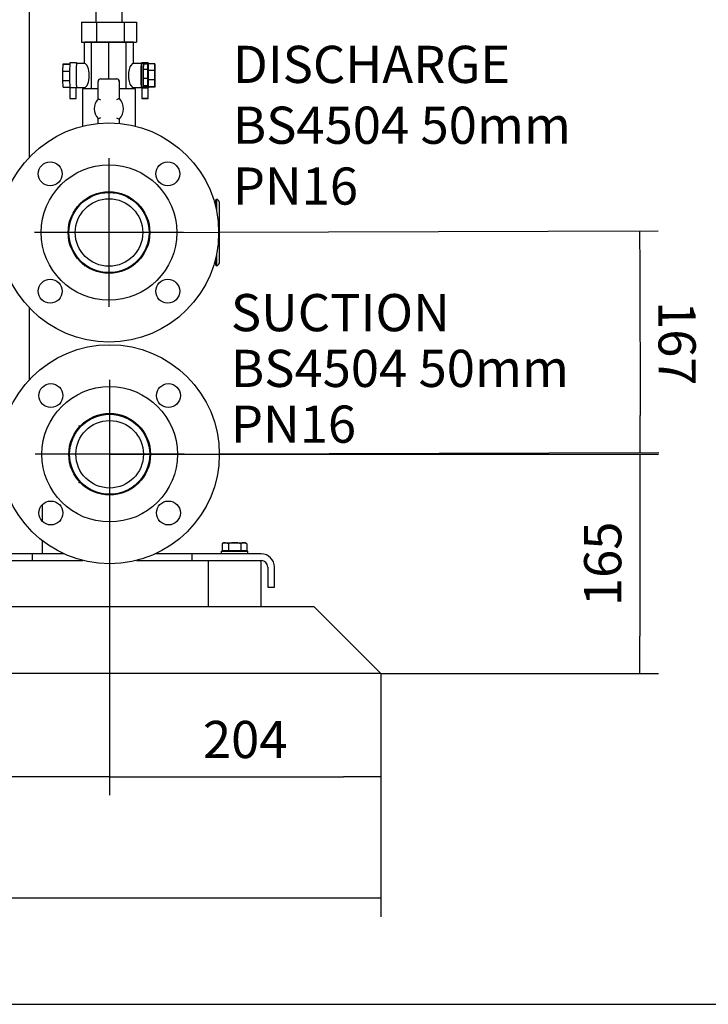
# Model space of a CAD drawing. Units: millimetres. Extents: x 80 to 3290, y 80 to 2296.
# Drawn here: x 889 to 1407, y 80 to 822 of the extents above; entities that cross this region are included whole.
import ezdxf
from ezdxf.enums import TextEntityAlignment as Align
from ezdxf.lldxf.tags import DXFTag

# ---------------------------------------------------------------- set-up
doc = ezdxf.new("R2010")
doc.units = ezdxf.units.MM
for name, color, linetype in [('0.25_INCH_WELD_N', 7, 'Continuous'), ('0.75_INCH_WELD_N', 7, 'Continuous'), ('0505-FLEX', 7, 'Continuous'), ('0505-FLEX-OP', 7, 'Continuous'), ('11002', 7, 'Continuous'), ('11004', 7, 'Continuous'), ('12017_PANEL_STAN', 7, 'Continuous'), ('22001_40X35_AV_M', 7, 'Continuous'), ('60000_-_DISCHARG', 7, 'Continuous'), ('60000_-_SUCTION_', 7, 'Continuous'), ('71000_DN25_DRAIN', 7, 'Continuous'), ('Default', 7, 'Continuous'), ('FLANGE_50MM_NP16', 7, 'Continuous'), ('GAUGE', 7, 'Continuous'), ('M10_PLAIN_WASHER', 7, 'Continuous'), ('M10_X_30_LG_HEX_', 7, 'Continuous')]:
    doc.layers.add(name, color=color, linetype=linetype)
doc.styles.add('SEACAD_seiso_ttf', font='AGENCYR.TTF')
tags = doc.linetypes.add('CENTER2', pattern=[28.575, 19.05, -3.175, 3.175, -3.175]).pattern_tags.tags
tags[10:11] = [DXFTag(74, 4), DXFTag(75, 0), DXFTag(340, '0'), DXFTag(46, 0.0), DXFTag(50, 0.0), DXFTag(44, 0.0), DXFTag(45, 0.0)]
tags[8:9] = [DXFTag(74, 4), DXFTag(75, 0), DXFTag(340, '0'), DXFTag(46, 0.0), DXFTag(50, 0.0), DXFTag(44, 0.0), DXFTag(45, 0.0)]
tags[6:7] = [DXFTag(74, 4), DXFTag(75, 0), DXFTag(340, '0'), DXFTag(46, 0.0), DXFTag(50, 0.0), DXFTag(44, 0.0), DXFTag(45, 0.0)]
tags[4:5] = [DXFTag(74, 4), DXFTag(75, 0), DXFTag(340, '0'), DXFTag(46, 0.0), DXFTag(50, 0.0), DXFTag(44, 0.0), DXFTag(45, 0.0)]
doc.dimstyles.new('ISO', dxfattribs={"dimtxt": 28, "dimasz": 28, "dimexe": 14, "dimexo": 0, "dimgap": 14, "dimtad": 1, "dimtxsty": 'SEACAD_seiso_ttf', "dimblk1": '_SE_FILLED', "dimblk2": '_SE_FILLED', "dimsah": 1, "dimcen": 14, "dimadec": 0, "dimazin": 0, "dimtfac": 1, "dimtmove": 0, "dimatfit": 3, "dimfxl": 1, "dimtolj": 1, "dimarcsym": 0})

# ---------------------------------------------------------------- blocks, each defined once
blk = doc.blocks.new('SEANNOT_GROUP')
at = {"layer": 'Default', "color": 7, "linetype": 'CENTER2'}
for p, q in [((956.37, 717.24), (956.37, 605.24)), ((1012.37, 661.24), (900.37, 661.24))]:
    blk.add_line(p, q, dxfattribs=at)
blk = doc.blocks.new('SEANNOT_GROUP1')
at = {"layer": 'Default', "color": 7, "linetype": 'CENTER2'}
for p, q in [((956.87, 550.24), (956.87, 438.24)), ((1012.87, 494.24), (900.87, 494.24))]:
    blk.add_line(p, q, dxfattribs=at)
blk = doc.blocks.new('SEANNOT_GROUP6')
at = {"layer": 'Default', "color": 7, "linetype": 'Continuous', "style": 'SEACAD_seiso_ttf'}
for s, p in [('SUCTION', (1048.09, 614.93)), ('BS4504 50mm', (1048.09, 572.93)), ('PN16', (1048.09, 530.93))]:
    blk.add_text(s, height=28, dxfattribs=at).set_placement(p, align=Align.TOP_LEFT)
blk = doc.blocks.new('SE')
at = {"layer": '0.25_INCH_WELD_N', "color": 7, "linetype": 'Continuous'}
for p, q in [((986.52, 664.41), (986.52, 658.06)), ((986.95, 664.41), (986.52, 664.41)), ((986.52, 658.06), (986.95, 658.06))]:
    blk.add_line(p, q, dxfattribs=at)
at = {"layer": '0.75_INCH_WELD_N', "color": 7, "linetype": 'Continuous'}
blk.add_line((950.32, 691.39), (962.41, 691.39), dxfattribs=at)
at = {"layer": '0505-FLEX', "color": 7, "linetype": 'Continuous'}
for p, q in [((936.92, 804.69), (936.92, 804.49)), ((936.92, 804.49), (937.87, 804.49)), ((952.99, 804.69), (952.99, 804.49)), ((972.44, 804.69), (972.44, 804.49)), ((974.87, 804.49), (975.82, 804.49)), ((975.82, 804.69), (975.82, 804.49))]:
    blk.add_line(p, q, dxfattribs=at)
at = {"layer": '0505-FLEX-OP', "color": 7, "linetype": 'Continuous'}
for p, q in [((946.37, 829.69), (946.37, 819.69)), ((966.37, 819.69), (966.37, 829.69)), ((935.61, 819.69), (946.95, 819.69)), ((935.61, 819.69), (935.61, 804.69)), ((946.95, 819.69), (967.71, 819.69)), ((946.95, 819.69), (946.95, 804.69)), ((967.71, 819.69), (977.12, 819.69)), ((967.71, 819.69), (967.71, 804.69)), ((977.12, 819.69), (977.12, 804.69)), ((935.61, 804.69), (946.95, 804.69)), ((946.95, 804.69), (967.71, 804.69)), ((967.71, 804.69), (977.12, 804.69))]:
    blk.add_line(p, q, dxfattribs=at)
at = {"layer": '11002', "color": 7, "linetype": 'Continuous'}
for p, q in [((898.87, 419.24), (440.87, 419.24)), ((922.5, 419.24), (898.87, 419.24)), ((898.87, 414.24), (898.87, 419.24)), ((1018.87, 419.24), (991.24, 419.24)), ((1070.87, 419.24), (1018.87, 419.24)), ((1018.87, 414.24), (1018.87, 419.24)), ((440.87, 414.24), (898.87, 414.24)), ((898.87, 414.24), (936.71, 414.24)), ((977.02, 414.24), (1018.87, 414.24)), ((1018.87, 414.24), (1070.87, 414.24)), ((1075.87, 409.24), (1075.87, 394.24)), ((1080.87, 394.24), (1080.87, 409.24)), ((1075.87, 394.24), (1080.87, 394.24))]:
    blk.add_line(p, q, dxfattribs=at)
for radius in [10, 5]:
    blk.add_arc((1070.87, 409.24), radius, 0, 90, dxfattribs=at)
at = {"layer": '11004', "color": 7, "linetype": 'Continuous'}
for p, q in [((1037.64, 379.24), (769.1, 379.24)), ((1110.87, 379.24), (1064.1, 379.24)), ((1120.87, 369.24), (1110.87, 379.24)), ((1150.87, 339.24), (1120.87, 369.24)), ((1160.87, 329.24), (1150.87, 339.24)), ((1160.87, 329.24), (380.87, 329.24))]:
    blk.add_line(p, q, dxfattribs=at)
at = {"layer": '12017_PANEL_STAN', "color": 7, "linetype": 'Continuous'}
for p, q in [((896.22, 853.53), (896.22, 717.7)), ((896.22, 604.77), (896.22, 550.17)), ((906.22, 455.74), (906.22, 456.32)), ((906.22, 443.77), (906.22, 455.74)), ((906.22, 422.74), (906.22, 429.12)), ((906.22, 419.24), (906.22, 422.74))]:
    blk.add_line(p, q, dxfattribs=at)
at = {"layer": '22001_40X35_AV_M', "color": 7, "linetype": 'Continuous'}
for p, q in [((1030.87, 414.24), (1030.87, 379.24)), ((1070.87, 379.24), (1070.87, 414.24)), ((1070.87, 379.24), (1030.87, 379.24))]:
    blk.add_line(p, q, dxfattribs=at)
at = {"layer": '60000_-_DISCHARG', "color": 7, "linetype": 'Continuous'}
blk.add_line((940.3, 635.73), (940, 635.89), dxfattribs=at)
for radius in [30.15, 25.4]:
    blk.add_circle((956.37, 661.24), radius, dxfattribs=at)
for centre, radius, start, end in [((937.65, 631.48), 5, 73.916, 89.99336), ((937.26, 631.07), 5.54, 60.367, 72.35799)]:
    blk.add_arc(centre, radius, start, end, dxfattribs=at)
blk.add_open_spline([(927.24, 669.28), (927.5, 670.23), (928.31, 672.71), (930.17, 676.51), (932.57, 680.1), (935.04, 683.06), (936.91, 684.92), (937.76, 685.72), (937.78, 685.87), (937.76, 685.9)], degree=3, knots=[0.229277, 0.229277, 0.229277, 0.229277, 0.2983542, 0.415975, 0.5466809, 0.6900655, 0.8433584, 0.9218034, 0.9576572, 0.9576572, 0.9576572, 0.9576572], dxfattribs=at)
blk.add_open_spline([(937.65, 636.49), (937.8, 636.49), (937.92, 636.5), (937.99, 636.52)], degree=3, dxfattribs=at)
at = {"layer": '60000_-_SUCTION_', "color": 7, "linetype": 'Continuous'}
blk.add_line((936.63, 471.89), (936.4, 472.08), dxfattribs=at)
for radius in [30.15, 25.4]:
    blk.add_circle((956.87, 494.24), radius, dxfattribs=at)
for centre, radius, start, end in [((933.32, 468.12), 5.01, 58.50753, 67.58263), ((848.3, 365.34), 138.41, 50.46646, 50.94856)]:
    blk.add_arc(centre, radius, start, end, dxfattribs=at)
for points, knots in [([(932.75, 512.34), (933.39, 513.12), (934.33, 514.31), (935.04, 515.23), (934.84, 515.42), (933.85, 515.37), (933.32, 515.34)], [0, 0, 0, 0, 0.319416, 0.595147, 0.819981, 1, 1, 1, 1]), ([(933.32, 473.14), (933.47, 473.14), (933.72, 473.13), (934.12, 473.08), (934.45, 473.02), (934.87, 472.91), (935.24, 472.79), (935.54, 472.72), (935.1, 473.17), (934.01, 474.39), (932.25, 476.59), (930.52, 479.36), (929.1, 482.31), (928.4, 484.24), (928.02, 485.41), (927.96, 485.61)], [0, 0, 0, 0, 0.0122538, 0.0239577, 0.0357061, 0.0481418, 0.0771878, 0.1144607, 0.2178468, 0.3507123, 0.5087377, 0.6886554, 0.7864971, 0.8891373, 0.9100264, 0.9100264, 0.9100264, 0.9100264])]:
    blk.add_open_spline(points, degree=3, knots=knots, dxfattribs=at)
blk.add_open_spline([(936.03, 472.37), (936.05, 472.4), (935.83, 472.64), (935.37, 473.1)], degree=3, dxfattribs=at)
at = {"layer": '71000_DN25_DRAIN', "color": 7, "linetype": 'Continuous'}
for p, q in [((943.21, 804.49), (937.87, 804.49)), ((937.87, 788.49), (937.87, 804.49)), ((956.25, 804.49), (943.21, 804.49)), ((943.21, 769.49), (943.21, 804.49)), ((969.37, 804.49), (956.25, 804.49)), ((956.25, 776.99), (956.25, 804.49)), ((974.87, 804.49), (969.37, 804.49)), ((969.37, 769.49), (969.37, 804.49)), ((974.87, 788.49), (974.87, 804.49)), ((921.75, 782.78), (921.82, 788)), ((921.82, 788), (921.91, 788.23)), ((921.82, 788), (926.81, 788)), ((921.91, 788.23), (926.81, 788.23)), ((931.87, 789.13), (926.87, 789.13)), ((937.87, 788.49), (931.87, 788.49)), ((980.77, 788.49), (974.77, 788.49)), ((982.27, 788.36), (980.77, 788.36)), ((985.87, 789.13), (980.87, 789.13)), ((982.24, 788.06), (982.16, 783.94)), ((985.49, 788.06), (982.24, 788.06)), ((985.49, 788.06), (985.41, 783.94)), ((985.58, 787.17), (985.49, 788.06)), ((985.63, 781.77), (985.58, 787.17)), ((985.82, 788.23), (985.75, 783.35)), ((990.82, 788.23), (985.82, 788.23)), ((990.82, 788.23), (990.75, 783.35)), ((990.92, 788), (990.82, 788.23)), ((990.98, 782.78), (990.92, 788)), ((921.75, 782.78), (926.75, 782.78)), ((921.76, 775.63), (921.75, 782.78)), ((982.16, 783.94), (982.15, 777.2)), ((985.41, 783.94), (982.16, 783.94)), ((985.41, 783.94), (985.4, 777.2)), ((985.62, 775.04), (985.63, 781.77)), ((985.75, 783.35), (985.75, 776.2)), ((990.75, 783.35), (985.75, 783.35)), ((990.75, 783.35), (990.75, 776.2)), ((990.98, 775.63), (990.98, 782.78)), ((921.76, 775.63), (926.75, 775.63)), ((921.83, 770.75), (921.76, 775.63)), ((948.16, 761.86), (948.16, 774.99)), ((950.16, 776.99), (962.15, 776.99)), ((962.15, 776.99), (962.21, 776.99)), ((964.15, 774.99), (964.15, 762.12)), ((964.21, 762.12), (964.21, 774.99)), ((982.15, 777.2), (982.21, 771.81)), ((985.4, 777.2), (982.15, 777.2)), ((982.21, 771.81), (982.3, 770.91)), ((985.46, 771.81), (982.21, 771.81)), ((985.4, 777.2), (985.46, 771.81)), ((985.46, 771.81), (985.55, 770.91)), ((985.55, 770.91), (985.62, 775.04)), ((985.75, 776.2), (985.81, 770.98)), ((990.75, 776.2), (985.75, 776.2)), ((990.75, 776.2), (990.81, 770.98)), ((990.91, 770.75), (990.98, 775.63)), ((921.83, 770.75), (926.8, 770.75)), ((931.82, 770.23), (926.82, 770.23)), ((926.87, 770.23), (926.87, 762.25)), ((931.75, 762.25), (931.75, 770.23)), ((931.82, 770.23), (931.92, 770.28)), ((931.87, 770.49), (937.87, 770.49)), ((948.16, 769.49), (936.37, 769.49)), ((936.37, 769.49), (936.37, 741.28)), ((937.87, 769.49), (937.87, 770.49)), ((976.37, 769.49), (964.21, 769.49)), ((974.77, 770.49), (980.77, 770.49)), ((974.87, 769.49), (974.87, 770.49)), ((976.37, 741.28), (976.37, 769.49)), ((980.77, 770.61), (982.27, 770.61)), ((980.92, 770.23), (980.82, 770.28)), ((980.82, 770.28), (985.82, 770.28)), ((980.92, 770.23), (980.99, 770.23)), ((980.99, 770.25), (980.99, 762.25)), ((985.55, 770.91), (982.3, 770.91)), ((985.81, 770.98), (985.91, 770.75)), ((990.81, 770.98), (985.81, 770.98)), ((985.87, 770.25), (985.82, 770.28)), ((985.92, 770.23), (985.87, 770.25)), ((985.87, 762.25), (985.87, 770.25)), ((990.91, 770.75), (985.91, 770.75)), ((990.81, 770.98), (990.91, 770.75)), ((964.15, 762.12), (964.21, 762.12)), ((948.16, 743.33), (948.16, 747.02)), ((964.21, 746.77), (964.15, 746.77)), ((964.15, 746.77), (964.15, 743.37)), ((964.21, 743.36), (964.21, 746.77))]:
    blk.add_line(p, q, dxfattribs=at)
for centre, radius, start, end in [((926.41, 706.45), 59.52, 66.50468, 68.57496), ((980.75, 720.57), 44.74, 111.7714, 114.57523), ((926.41, 802.43), 59.52, 291.42504, 293.49532), ((980.75, 788.31), 44.74, 245.42477, 248.2286)]:
    blk.add_arc(centre, radius, start, end, dxfattribs=at)
for centre, major_axis, ratio, start_param, end_param in [((926.87, 779.31), (0, -9.82), 0.013367, 3.141593, 5.893108), ((931.87, 779.31), (0, -9.82), 0.013367, 2.779045, 5.893108), ((931.87, 779.49), (0, -9), 0.013367, 3.141593, 6.283185), ((937.86, 779.49), (0, 9), 0.409201, 3.144511, 6.280267), ((974.77, 779.49), (0, 9), 0.419202, -0.026444, 3.168037), ((980.77, 779.49), (0, -8.88), 0.013367, 3.141593, 6.283185), ((980.87, 779.31), (0, -9.82), 0.013367, 3.141593, 3.538488), ((982.27, 779.49), (0, 8.87), 0.013367, 0.26047, 1.045868), ((982.27, 779.49), (0, -8.88), 0.013367, 2.881123, 3.402063), ((985.87, 779.31), (0, -9.82), 0.013367, 2.711256, 5.878825), ((982.27, 779.49), (0, -8.88), 0.013367, 4.187461, 4.972859), ((950.16, 774.99), (0, -2), 0.999981, 3.141593, 4.712389), ((962.15, 774.99), (0, 2), 0.999981, 4.712389, 6.283185), ((962.21, 774.99), (0, 2), 0.999981, 4.712389, 6.283185), ((982.27, 779.49), (0, -8.87), 0.013367, -1.310326, -0.524928), ((982.27, 779.49), (0, 8.87), 0.013367, 2.616664, 3.402063), ((931.87, 779.31), (0, -9.82), 0.013367, 0.40436, 0.454995), ((980.87, 779.31), (0, -9.82), 0.013367, -0.483157, -0.40436), ((983.43, 770.25), (-2.44, 0), 0.007141, 3.15496, 6.283185), ((985.87, 779.31), (0, -9.82), 0.013367, 0.390077, 0.511334), ((929.31, 762.25), (-2.44, 0), 0.007141, 0, 3.141593), ((956.28, 754.44), (0, -11), 0.999981, 3.972003, 5.452775), ((956.28, 754.44), (0, 11), 0.999981, 3.940132, 5.484646), ((956.33, 754.44), (0, 11), 0.999981, 3.940132, 5.484646)]:
    blk.add_ellipse(centre, major_axis=major_axis, ratio=ratio, start_param=start_param, end_param=end_param, dxfattribs=at)
for centre, major_axis, ratio in [((980.77, 779.49), (0, -9), 0.013367), ((983.43, 762.25), (-2.44, 0), 0.007141), ((983.53, 762.25), (-1.49, 0), 0.007141)]:
    blk.add_ellipse(centre, major_axis=major_axis, ratio=ratio, dxfattribs=at)
at = {"layer": 'FLANGE_50MM_NP16', "color": 7, "linetype": 'Continuous'}
for centre, radius in [((956.37, 661.24), 82.5), ((912.17, 705.43), 9), ((956.37, 661.24), 51), ((1000.56, 705.43), 9), ((956.37, 661.24), 30.75), ((912.17, 617.04), 9), ((1000.56, 617.04), 9), ((956.87, 494.24), 82.5), ((912.67, 538.43), 9), ((956.87, 494.24), 51), ((1001.06, 538.43), 9), ((956.87, 494.24), 30.75), ((912.67, 450.04), 9), ((1001.06, 450.04), 9)]:
    blk.add_circle(centre, radius, dxfattribs=at)
at = {"layer": 'GAUGE', "color": 7, "linetype": 'Continuous'}
for p, q in [((1036.19, 683.74), (1035.74, 683.74)), ((1036.19, 684.51), (1036.19, 682.07)), ((1037.19, 686.24), (1037.19, 677.77)), ((1039.19, 684.24), (1039.19, 638.24)), ((1035.74, 638.74), (1036.19, 638.74)), ((1036.19, 640.41), (1036.19, 637.97)), ((1037.19, 644.7), (1037.19, 636.24))]:
    blk.add_line(p, q, dxfattribs=at)
for centre, start, end in [((1038.19, 684.51), 120, 180), ((1037.19, 684.24), 0, 90), ((1038.19, 637.97), 180, 240), ((1037.19, 638.24), 270, 0)]:
    blk.add_arc(centre, 2, start, end, dxfattribs=at)
at = {"layer": 'M10_PLAIN_WASHER', "color": 7, "linetype": 'Continuous'}
for p, q in [((1040.87, 421.24), (1060.87, 421.24)), ((1040.87, 421.24), (1040.87, 419.24)), ((1060.87, 419.24), (1060.87, 421.24))]:
    blk.add_line(p, q, dxfattribs=at)
at = {"layer": 'M10_X_30_LG_HEX_', "color": 7, "linetype": 'Continuous'}
for p, q in [((1042.87, 427.64), (1041.63, 426.92)), ((1041.63, 426.92), (1041.63, 421.61)), ((1042.87, 427.64), (1043.94, 427.64)), ((1043.94, 427.64), (1050.87, 427.64)), ((1046.25, 426.92), (1043.94, 427.64)), ((1046.25, 426.92), (1046.25, 421.61)), ((1050.87, 427.64), (1057.8, 427.64)), ((1055.49, 426.92), (1055.49, 421.61)), ((1058.87, 427.64), (1057.8, 427.64)), ((1060.11, 426.92), (1057.8, 427.64)), ((1060.11, 426.92), (1058.87, 427.64)), ((1060.11, 426.92), (1060.11, 421.61)), ((1046.25, 421.61), (1041.63, 421.61)), ((1043.55, 421.61), (1043.55, 421.24)), ((1055.49, 421.61), (1046.25, 421.61)), ((1060.11, 421.61), (1055.49, 421.61)), ((1058.18, 421.24), (1058.18, 421.61))]:
    blk.add_line(p, q, dxfattribs=at)
for centre in [(1044.07, 423.13), (1057.93, 423.13)]:
    blk.add_arc(centre, 4.52, 91.66424, 122.72001, dxfattribs=at)
for points in [[(1050.87, 427.64), (1050.09, 427.64), (1049.3, 427.57), (1047.75, 427.32), (1047, 427.14), (1046.25, 426.92)], [(1055.49, 426.92), (1054.74, 427.14), (1053.97, 427.32), (1052.42, 427.57), (1051.65, 427.64), (1050.87, 427.64)]]:
    blk.add_open_spline(points, degree=3, knots=[0, 0, 0, 0, 0.5, 0.5, 1, 1, 1, 1], dxfattribs=at)
blk = doc.blocks.new('_SE_FILLED')
at = {"color": 0}
blk.add_line((0, 0), (-1, 0), dxfattribs=at)
blk.add_solid([(0, 0), (-1, -0.1665), (-1, 0.1665), (0, 0)], dxfattribs=at)
blk = doc.blocks.new('DMBLK434')
at = {"layer": 'Default', "color": 0, "linetype": 'Continuous', "lineweight": -2, "transparency": 16777216}
for p, q in [((380.87, 329.24), (380.87, 146)), ((1160.87, 329.24), (1160.87, 146)), ((1132.87, 160), (408.87, 160))]:
    blk.add_line(p, q, dxfattribs=at)
at = {"layer": 'Defpoints', "color": 0, "linetype": 'Continuous', "transparency": 16777216}
for p in [(380.87, 329.24), (1160.87, 329.24), (380.87, 160)]:
    blk.add_point(p, dxfattribs=at)
at = {"layer": 'Default', "color": 0, "linetype": 'Continuous', "lineweight": -2, "transparency": 16777216, "xscale": 28, "yscale": 28, "zscale": 28, "rotation": 180}
blk.add_blockref('_SE_FILLED', (380.87, 160), dxfattribs=at)
at = {"layer": 'Default', "color": 0, "linetype": 'Continuous', "lineweight": -2, "transparency": 16777216, "xscale": 28, "yscale": 28, "zscale": 28}
blk.add_blockref('_SE_FILLED', (1160.87, 160), dxfattribs=at)
at = {"layer": 'Default', "color": 0, "linetype": 'Continuous', "transparency": 16777216, "insert": (770.87, 188), "char_height": 28, "attachment_point": 5, "style": 'SEACAD_seiso_ttf'}
blk.add_mtext('\\A1;\\A1;780', dxfattribs=at)
blk = doc.blocks.new('DMBLK435')
at = {"layer": 'Default', "color": 0, "linetype": 'Continuous', "lineweight": -2, "transparency": 16777216}
for p, q in [((956.87, 494.24), (956.87, 237.44)), ((1160.87, 329.24), (1160.87, 237.44)), ((984.87, 251.44), (1132.87, 251.44))]:
    blk.add_line(p, q, dxfattribs=at)
at = {"layer": 'Defpoints', "color": 0, "linetype": 'Continuous', "transparency": 16777216}
for p in [(956.87, 494.24), (1160.87, 329.24), (1160.87, 251.44)]:
    blk.add_point(p, dxfattribs=at)
at = {"layer": 'Default', "color": 0, "linetype": 'Continuous', "lineweight": -2, "transparency": 16777216, "xscale": 28, "yscale": 28, "zscale": 28, "rotation": 180}
blk.add_blockref('_SE_FILLED', (956.87, 251.44), dxfattribs=at)
at = {"layer": 'Default', "color": 0, "linetype": 'Continuous', "lineweight": -2, "transparency": 16777216, "xscale": 28, "yscale": 28, "zscale": 28}
blk.add_blockref('_SE_FILLED', (1160.87, 251.44), dxfattribs=at)
at = {"layer": 'Default', "color": 0, "linetype": 'Continuous', "transparency": 16777216, "insert": (1058.87, 279.44), "char_height": 28, "attachment_point": 5, "style": 'SEACAD_seiso_ttf'}
blk.add_mtext('\\A1;\\A1;204', dxfattribs=at)
blk = doc.blocks.new('DMBLK436')
at = {"layer": 'Default', "color": 0, "linetype": 'Continuous', "lineweight": -2, "transparency": 16777216}
for p, q in [((956.87, 494.24), (956.87, 237.44)), ((380.87, 329.24), (380.87, 237.44)), ((928.87, 251.44), (408.87, 251.44))]:
    blk.add_line(p, q, dxfattribs=at)
at = {"layer": 'Defpoints', "color": 0, "linetype": 'Continuous', "transparency": 16777216}
for p in [(956.87, 494.24), (380.87, 329.24), (380.87, 251.44)]:
    blk.add_point(p, dxfattribs=at)
at = {"layer": 'Default', "color": 0, "linetype": 'Continuous', "lineweight": -2, "transparency": 16777216, "xscale": 28, "yscale": 28, "zscale": 28, "rotation": 180}
blk.add_blockref('_SE_FILLED', (380.87, 251.44), dxfattribs=at)
at = {"layer": 'Default', "color": 0, "linetype": 'Continuous', "lineweight": -2, "transparency": 16777216, "xscale": 28, "yscale": 28, "zscale": 28}
blk.add_blockref('_SE_FILLED', (956.87, 251.44), dxfattribs=at)
at = {"layer": 'Default', "color": 0, "linetype": 'Continuous', "transparency": 16777216, "insert": (668.87, 279.44), "char_height": 28, "attachment_point": 5, "style": 'SEACAD_seiso_ttf'}
blk.add_mtext('\\A1;\\A1;576', dxfattribs=at)
blk = doc.blocks.new('DMBLK437')
at = {"layer": 'Default', "color": 0, "linetype": 'Continuous', "lineweight": -2, "transparency": 16777216}
for p, q in [((956.37, 661.24), (1369.6, 662.48)), ((1355.68, 634.43), (1356.01, 523.43)), ((956.87, 494.24), (1370.1, 495.48))]:
    blk.add_line(p, q, dxfattribs=at)
at = {"layer": 'Defpoints', "color": 0, "linetype": 'Continuous', "transparency": 16777216}
for p in [(956.37, 661.24), (956.87, 494.24), (1356.1, 495.43)]:
    blk.add_point(p, dxfattribs=at)
at = {"layer": 'Default', "color": 0, "linetype": 'Continuous', "lineweight": -2, "transparency": 16777216, "xscale": 28, "yscale": 28, "zscale": 28}
for p, rotation in [((1355.6, 662.43), 90.17154373746152), ((1356.1, 495.43), 270.1715437374615)]:
    blk.add_blockref('_SE_FILLED', p, dxfattribs=dict(at, rotation=rotation))
at = {"layer": 'Default', "color": 0, "linetype": 'Continuous', "transparency": 16777216, "insert": (1383.85, 577.82), "char_height": 28, "attachment_point": 5, "rotation": 270.17154, "style": 'SEACAD_seiso_ttf'}
blk.add_mtext('\\A1;\\A1;167', dxfattribs=at)
blk = doc.blocks.new('DMBLK438')
at = {"layer": 'Default', "color": 0, "linetype": 'Continuous', "lineweight": -2, "transparency": 16777216}
for p, q in [((956.87, 494.24), (1369.85, 494.24)), ((1355.85, 466.24), (1355.85, 357.24)), ((1160.87, 329.24), (1369.85, 329.24))]:
    blk.add_line(p, q, dxfattribs=at)
at = {"layer": 'Defpoints', "color": 0, "linetype": 'Continuous', "transparency": 16777216}
for p in [(956.87, 494.24), (1160.87, 329.24), (1355.85, 329.24)]:
    blk.add_point(p, dxfattribs=at)
at = {"layer": 'Default', "color": 0, "linetype": 'Continuous', "lineweight": -2, "transparency": 16777216, "xscale": 28, "yscale": 28, "zscale": 28}
for p, rotation in [((1355.85, 494.24), 90), ((1355.85, 329.24), 270)]:
    blk.add_blockref('_SE_FILLED', p, dxfattribs=dict(at, rotation=rotation))
at = {"layer": 'Default', "color": 0, "linetype": 'Continuous', "transparency": 16777216, "insert": (1327.85, 411.74), "char_height": 28, "attachment_point": 5, "rotation": 90, "style": 'SEACAD_seiso_ttf'}
blk.add_mtext('\\A1;\\A1;165', dxfattribs=at)

msp = doc.modelspace()

# ---------------------------------------------------------------- linework, layer by layer
at = {"layer": 'Default', "color": 7, "linetype": 'Continuous'}
msp.add_line((80, 80), (3280, 80), dxfattribs=at)

# ---------------------------------------------------------------- block references
at = {"layer": 'Default'}
for name in ['SE', 'SEANNOT_GROUP', 'SEANNOT_GROUP6', 'SEANNOT_GROUP1']:
    msp.add_blockref(name, (0, 0), dxfattribs=at)

# ---------------------------------------------------------------- texts
at = {"layer": 'Default', "color": 7, "linetype": 'Continuous', "style": 'SEACAD_seiso_ttf'}
for s, p in [('DISCHARGE', (1049.57, 801.882)), ('BS4504 50mm', (1049.57, 756.063)), ('PN16', (1049.57, 710.245))]:
    msp.add_text(s, height=28, dxfattribs=at).set_placement(p, align=Align.TOP_LEFT)

# ---------------------------------------------------------------- dimensions: what is measured, and where the dimension line sits
at = {"layer": 'Default', "color": 7, "linetype": 'Continuous'}
dim = msp.add_linear_dim(base=(1356.095, 495.434), p1=(956.368, 661.239), p2=(956.868, 494.239), angle=270.171544, text='\\A1;<>', dimstyle='ISO', override={"dimdec": 0, "dimtdec": 0}, dxfattribs=at)
dim.commit()
dim.dimension.update_dxf_attribs({"geometry": 'DMBLK437', "text_midpoint": (1355.849, 577.739), "dimtype": 161})
dim = msp.add_linear_dim(base=(380.868, 251.437), p1=(956.868, 494.239), p2=(380.868, 329.239), text='\\A1;<>', dimstyle='ISO', dxfattribs=at)
dim.commit()
dim.dimension.update_dxf_attribs({"geometry": 'DMBLK436', "text_midpoint": (668.868, 251.437), "dimtype": 160})
for base, p1, p2, picture, middle in [((1160.868, 251.437), (956.868, 494.239), (1160.868, 329.239), 'DMBLK435', (1058.868, 251.437)), ((380.868, 160), (1160.868, 329.239), (380.868, 329.239), 'DMBLK434', (770.868, 160))]:
    dim = msp.add_linear_dim(base=base, p1=p1, p2=p2, text='\\A1;<>', dimstyle='ISO', override={"dimdec": 0, "dimtdec": 0}, dxfattribs=at)
    dim.commit()
    dim.dimension.update_dxf_attribs({"geometry": picture, "text_midpoint": middle, "dimtype": 160})
dim = msp.add_linear_dim(base=(1355.849, 329.239), p1=(956.868, 494.239), p2=(1160.868, 329.239), angle=90, text='\\A1;<>', dimstyle='ISO', dxfattribs=at)
dim.commit()
dim.dimension.update_dxf_attribs({"geometry": 'DMBLK438', "text_midpoint": (1355.849, 411.739), "dimtype": 160})

doc.saveas('drawing.dxf')
